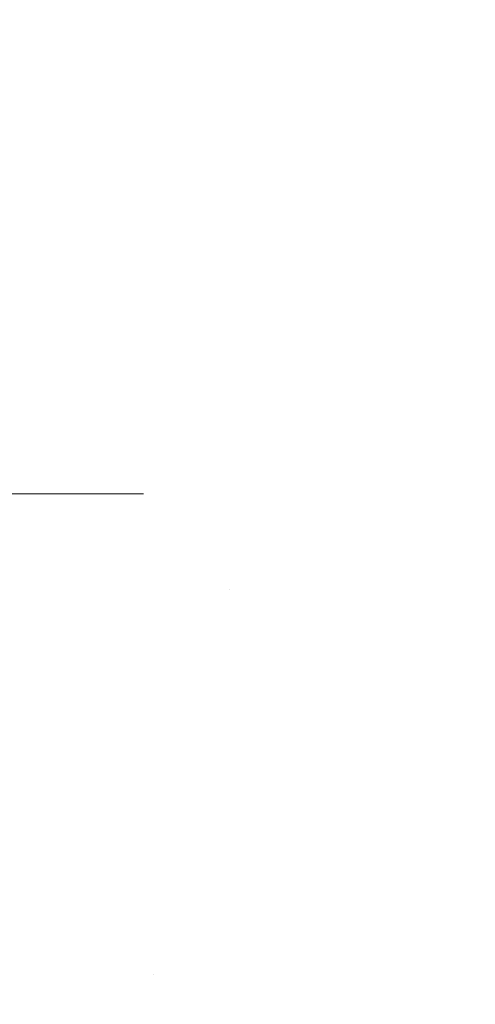
# Model space of a CAD drawing. Extents: x -308 to 3254, y -284 to 1977.
# Drawn here: x 19 to 20, y 14 to 15 of the extents above; entities that cross this region are included whole.
import ezdxf

# ---------------------------------------------------------------- set-up
doc = ezdxf.new("R2010")
doc.units = 0
doc.header["$LTSCALE"] = 5
doc.header["$MEASUREMENT"] = 0
doc.linetypes.add('CENTERX2', pattern=[4, 2.5, -0.5, 0.5, -0.5])
doc.layers.get('DEFPOINTS').update_dxf_attribs({"linetype": 'CONTINUOUS'})
for name, color, linetype, lineweight in [('CENTERLINE - L', 1, 'CENTERX2', 18), ('CONCRETE - H', 130, 'CONTINUOUS', 9), ('DIMS', 50, 'CONTINUOUS', 25), ('MIG FOOT - H', 251, 'CONTINUOUS', 20)]:
    doc.layers.add(name, color=color, linetype=linetype, lineweight=lineweight)
doc.dimstyles.get("Standard").update_dxf_attribs({"dimtxt": 0.18, "dimasz": 0.18, "dimexe": 0.18, "dimexo": 0.0625, "dimgap": 0.09, "dimtad": 0, "dimtih": 1, "dimtoh": 1, "dimdec": 4, "dimzin": 0, "dimdsep": 46, "dimtxsty": 'Standard', "dimcen": 0.09, "dimadec": 0, "dimazin": 0, "dimtfac": 1, "dimtdec": 4, "dimtofl": 0, "dimtmove": 0, "dimatfit": 3, "dimfxl": 1, "dimtolj": 1, "dimtzin": 0, "dimarcsym": 0})

# ---------------------------------------------------------------- blocks, each defined once
blk = doc.blocks.new('*D7')
at = {"layer": 'DEFPOINTS', "color": 0, "transparency": 16777216}
for p in [(20.66224226282975, 16.23678976323252), (18.40024110860304, 12.2367897632323), (27.30935761147876, 12.23678976323229)]:
    blk.add_point(p, dxfattribs=at)
at = {"layer": 'DIMS', "color": 0, "lineweight": -2, "transparency": 16777216}
for p, q in [((20.90224226282975, 16.23678976323252), (27.54935761147877, 16.23678976323252)), ((27.30935761147876, 15.99678976323252), (27.30935761147876, 14.71840035039882)), ((27.30935761147876, 12.47678976323229), (27.30935761147876, 13.59840035039882)), ((18.64024110860304, 12.2367897632323), (27.54935761147877, 12.23678976323229))]:
    blk.add_line(p, q, dxfattribs=at)
at = {"layer": 'DIMS', "color": 0, "transparency": 16777216}
for points in [[(27.26935761147876, 15.99678976323252), (27.34935761147876, 15.99678976323252), (27.30935761147876, 16.23678976323252)], [(27.26935761147876, 12.47678976323229), (27.34935761147876, 12.47678976323229), (27.30935761147876, 12.23678976323229)]]:
    blk.add_solid(points, dxfattribs=at)
at = {"layer": 'DIMS', "color": 0, "transparency": 16777216, "insert": (27.30935761147876, 14.15840035039882), "char_height": 0.24, "attachment_point": 5}
blk.add_mtext('\\A1;4 IN \\P [101.6mm]', dxfattribs=at)
blk = doc.blocks.new('*D8')
at = {"layer": 'DEFPOINTS', "color": 0, "transparency": 16777216}
for p in [(18.16224226282975, 15.73672407816592), (22.66224226282975, 15.73672407816433), (22.66224226282975, 14.99884998602441)]:
    blk.add_point(p, dxfattribs=at)
at = {"layer": 'DIMS', "color": 0, "lineweight": -2, "transparency": 16777216}
for p, q in [((18.16224226282975, 15.49672407816592), (18.16224226282975, 14.75884998602441)), ((22.66224226282975, 15.49672407816433), (22.66224226282975, 14.75884998602441)), ((18.40224226282975, 14.99884998602441), (19.65346163609089, 14.99884998602441)), ((22.42224226282975, 14.99884998602441), (21.97346163609089, 14.99884998602441))]:
    blk.add_line(p, q, dxfattribs=at)
at = {"layer": 'DIMS', "color": 0, "transparency": 16777216}
for points in [[(18.40224226282975, 15.03884998602441), (18.40224226282975, 14.95884998602441), (18.16224226282975, 14.99884998602441)], [(22.42224226282975, 15.03884998602441), (22.42224226282975, 14.95884998602441), (22.66224226282975, 14.99884998602441)]]:
    blk.add_solid(points, dxfattribs=at)
at = {"layer": 'DIMS', "color": 0, "transparency": 16777216, "insert": (20.81346163609089, 14.99884998602441), "char_height": 0.24, "attachment_point": 5}
blk.add_mtext('\\A1;4 1/2 IN \\P [114.3mm]', dxfattribs=at)

msp = doc.modelspace()

# ---------------------------------------------------------------- hatches: boundary and pattern name
at = {"layer": 'CONCRETE - H'}
h = msp.add_hatch(dxfattribs=at)
h.set_pattern_fill('AR-CONC', color=256, scale=0.19, style=0)
h.set_pattern_definition([(49.99999999999999, (0, 0), (1.362794346941432, -0.1192290564669307), [0.1425, -1.5675]), (355, (0, 0), (-0.2636275338647, 1.429165054030022), [0.114, -1.254]), (100.45144446, (0.1135661939, -0.0099357536), (1.099166808781513, 1.309935982840396), [0.1211063648, -1.3321700128]), (46.18420000000002, (0, 0.38), (2.027758528275987, -0.3144866335068454), [0.21375, -2.351249999999999]), (96.63563549, (0.1689798155, 0.3537927167), (1.775857696781034, 1.850825341471646), [0.1816596498, -1.998256144]), (351.1841639899999, (0, 0.38), (1.775857695604069, 1.850825340512981), [0.171, -1.8810000019]), (21, (0.19, 0.285), (1.134123399025077, -0.7649758922641438), [0.1425, -1.5675]), (326.0000000000001, (0.19, 0.285), (0.4622991306510053, 1.377785085589021), [0.114, -1.254]), (71.45144474, (0.2845102826, 0.2212520094), (1.596422515786945, 0.6128091903320723), [0.121106361, -1.3321700128]), (37.50000000000001, (0, 0), (0.02310372510285227, 0.6324983222794919), [0, -1.2388, 0, -1.273, 0, -1.25875]), (7.499999999999999, (0, 0), (0.4998321211400824, 0.7493822525764845), [0, -0.7258, 0, -1.2103, 0, -0.47975]), (327.5, (-0.4237, 0), (1.014262628727577, -0.04285425629532154), [0, -0.475, 0, -1.482, 0, -1.9665]), (317.5, (-0.6137, 0), (1.108053721750534, 0.1901994664314037), [0, -0.6175, 0, -0.9842, 0, -1.3965])])
edge = h.paths.add_edge_path()
edge.add_spline(control_points=[(26.49578896157209, 16.23678976323252), (26.8690226854401, 15.80472962390192), (27.67031817988301, 14.87713969610605), (25.2881757672899, 14.28728883245846), (26.81753624946624, 12.45269079934494), (25.734569208867, 12.2997767556178), (25.27345751273333, 12.23466816835388)], knot_values=[0, 0, 0, 0, 1.32525399541561, 2.845187847747141, 4.302947006481071, 5.383889389982422, 5.383889389982422, 5.383889389982422, 5.383889389982422], degree=3, periodic=0)
edge.add_line((25.27345751273378, 12.23466816835297), (24.78045586071585, 8.803558168350932))
edge.add_line((24.78045586071585, 8.803558168350932), (24.78045586071266, 8.929542176864501))
edge.add_line((24.78045586071266, 8.929542176864501), (24.78045586071266, 9.000408176864525))
edge.add_line((24.78045586071266, 9.000408176864525), (24.11077216071277, 9.000408176864525))
edge.add_arc((24.1107721607126, 9.039778176864964), 0.03937000000043867, 240.00000000020862, 270.0000000002482, ccw=False)
edge.add_line((24.0910871607125, 9.005682756717519), (23.95532625309468, 9.084064353276133))
edge.add_arc((23.9002082530943, 8.988597176863918), 0.1102360000007413, 59.99999999999203, 89.99999999981166)
edge.add_line((23.90020825309466, 9.098833176864659), (22.99225031206586, 9.098833176864517))
edge.add_arc((22.99225031206624, 9.138203176864613), 0.03937000000009583, 239.99999996657118, 269.9999999994519, ccw=False)
edge.add_line((22.9725653120463, 9.104107756729022), (22.29247812590694, 9.49675575953519))
edge.add_arc((22.23247818517938, 9.392832676860383), 0.1199999999997738, 60.00003267854052, 89.9999999997778)
edge.add_line((22.23247818517984, 9.512832676860157), (22.02103680261999, 9.512832676860157))
edge.add_arc((22.02103680262008, 9.552202676860853), 0.03937000000069624, 225.000000000276, 269.9999999998604, ccw=False)
edge.add_line((21.99319800864441, 9.524363882884913), (21.87673148451205, 9.640830407017333))
edge.add_arc((21.62702951020492, 9.39112843271088), 0.3531319186160041, 44.99999999992195, 76.09799910883915)
edge.add_arc((21.33774491712185, 8.222358659269625), 1.557170273115211, 76.09799910892974, 103.9020008910659)
edge.add_arc((21.04843474174804, 9.391173739618921), 0.3530817926583822, 103.8997375974849, 135.0022632937012)
edge.add_line((20.79875834973154, 9.640830407017333), (20.6822918255985, 9.524363882884884))
edge.add_arc((20.65445303162328, 9.552202676859817), 0.03936999999966154, 269.9999999999328, 315.00000000029246, ccw=False)
edge.add_line((20.65445303162323, 9.512832676860157), (18.94354792913927, 9.512832676860185))
edge.add_arc((18.94354792913924, 9.552202676860205), 0.03937000000001944, 179.9999999997932, 270.0000000000414, ccw=False)
edge.add_line((18.90417792913922, 9.552202676860347), (18.90417792913863, 13.59043640906792))
edge.add_arc((18.94354792913884, 13.59043640906788), 0.03937000000021129, 107.3023772369248, 179.9999999999483, ccw=False)
edge.add_line((18.93183872076861, 13.62802485595465), (18.94911166186193, 13.63455085274948))
edge.add_line((18.94911166186193, 13.63455085274948), (18.96628825803646, 13.64126523281787))
edge.add_line((18.96628825803646, 13.64126523281787), (18.98327216437292, 13.64835637943337))
edge.add_line((18.98327216437292, 13.64835637943337), (18.99996703595252, 13.65601267586929))
edge.add_line((18.99996703595252, 13.65601267586929), (19.01627652785601, 13.66442250539943))
edge.add_line((19.01627652785601, 13.66442250539943), (19.03211544218084, 13.67373807712055))
edge.add_line((19.03211544218084, 13.67373807712055), (19.04745597149076, 13.68392535720021))
edge.add_line((19.04745597149076, 13.68392535720021), (19.0622887256568, 13.69489054416043))
edge.add_line((19.0622887256568, 13.69489054416043), (19.0766043230783, 13.70653980884548))
edge.add_line((19.0766043230783, 13.70653980884548), (19.09039337867307, 13.71877937332646))
edge.add_line((19.09039337867307, 13.71877937332646), (19.10364465785642, 13.73154267492349))
edge.add_line((19.10364465785642, 13.73154267492349), (19.11634203940912, 13.74483505780925))
edge.add_line((19.11634203940912, 13.74483505780925), (19.12847216700266, 13.75866313389336))
edge.add_line((19.12847216700266, 13.75866313389336), (19.14003495759243, 13.77299450307849))
edge.add_line((19.14003495759243, 13.77299450307849), (19.15103341867416, 13.78778768174355))
edge.add_line((19.15103341867416, 13.78778768174355), (19.16147055774354, 13.80300118626836))
edge.add_line((19.16147055774354, 13.80300118626836), (19.17134938229674, 13.81859353303183))
edge.add_line((19.17134938229674, 13.81859353303183), (19.18067289982901, 13.83452323841333))
edge.add_line((19.18067289982901, 13.83452323841333), (19.18944418147066, 13.85074886066717))
edge.add_line((19.18944418147066, 13.85074886066717), (19.19767142602586, 13.86723233242672))
edge.add_line((19.19767142602586, 13.86723233242672), (19.20537164173447, 13.88394138356419))
edge.add_line((19.20537164173447, 13.88394138356419), (19.21256270511913, 13.90084431534545))
edge.add_line((19.21256270511913, 13.90084431534545), (19.21926296933998, 13.91791091453796))
edge.add_line((19.21926296933998, 13.91791091453796), (19.22549534510108, 13.93512517207544))
edge.add_line((19.22549534510108, 13.93512517207544), (19.23128527520703, 13.95247897051148))
edge.add_line((19.23128527520703, 13.95247897051148), (19.23665822960675, 13.96996427699627))
edge.add_line((19.23665822960675, 13.96996427699627), (19.24163967824961, 13.98757305867979))
edge.add_line((19.24163967824961, 13.98757305867979), (19.24625509108319, 14.00529728271225))
edge.add_line((19.24625509108319, 14.00529728271225), (19.2505299380573, 14.02312891624364))
edge.add_line((19.2505299380573, 14.02312891624364), (19.25448968911996, 14.04105992642415))
edge.add_line((19.25448968911996, 14.04105992642415), (19.25815981422056, 14.05908228040379))
edge.add_line((19.25815981422056, 14.05908228040379), (19.26156578330756, 14.07718794533274))
edge.add_line((19.26156578330756, 14.07718794533274), (19.26473306632943, 14.09536888836122))
edge.add_line((19.26473306632943, 14.09536888836122), (19.26768713323554, 14.11361707663876))
edge.add_line((19.26768713323554, 14.11361707663876), (19.27045345397391, 14.13192447731625))
edge.add_line((19.27045345397391, 14.13192447731625), (19.27305749849393, 14.15028305754321))
edge.add_line((19.27305749849393, 14.15028305754321), (19.27514179579521, 14.16582864571886))
edge.add_line((19.27514179579521, 14.16582864571886), (19.27515953586453, 14.16582679178804))
edge.add_line((19.27515953586453, 14.16582679178804), (19.27788063867365, 14.18712162524638))
edge.add_line((19.27788063867365, 14.18712162524638), (19.2801506742303, 14.20558554702301))
edge.add_line((19.2801506742303, 14.20558554702301), (19.28236031336382, 14.22406851694971))
edge.add_line((19.28236031336382, 14.22406851694971), (19.28452818052253, 14.24250428732624))
edge.add_arc((19.22588071512908, 14.24943016834157), 0.05905499999927392, 353.2649378233131, 366.6781923657799)
edge.add_line((19.28453502602224, 14.25629783450721), (19.28236031336382, 14.27479181973307))
edge.add_line((19.28236031336382, 14.27479181973307), (19.2801506742303, 14.29327478965978))
edge.add_line((19.2801506742303, 14.29327478965978), (19.27788063867365, 14.31173871143595))
edge.add_line((19.27788063867365, 14.31173871143595), (19.2755247367445, 14.33017555221271))
edge.add_line((19.2755247367445, 14.33017555221271), (19.27305749849393, 14.34857727913935))
edge.add_line((19.27305749849393, 14.34857727913935), (19.27045345397391, 14.36693585936631))
edge.add_line((19.27045345397391, 14.36693585936631), (19.26768713323554, 14.38524326004357))
edge.add_line((19.26768713323554, 14.38524326004357), (19.26473306632943, 14.40349144832156))
edge.add_line((19.26473306632943, 14.40349144832156), (19.26156578330756, 14.42167239134982))
edge.add_line((19.26156578330756, 14.42167239134982), (19.25815981422056, 14.43977805627877))
edge.add_line((19.25815981422056, 14.43977805627877), (19.25448968911996, 14.4578004102584))
edge.add_line((19.25448968911996, 14.4578004102584), (19.2505299380573, 14.47573142043892))
edge.add_line((19.2505299380573, 14.47573142043892), (19.24625509108319, 14.49356305397031))
edge.add_line((19.24625509108319, 14.49356305397031), (19.24163967824961, 14.51128727800277))
edge.add_line((19.24163967824961, 14.51128727800277), (19.23665822960675, 14.52889605968629))
edge.add_line((19.23665822960675, 14.52889605968629), (19.23128527520703, 14.54638136617108))
edge.add_line((19.23128527520703, 14.54638136617108), (19.22549534510108, 14.56373516460711))
edge.add_line((19.22549534510108, 14.56373516460711), (19.21926296933998, 14.5809494221446))
edge.add_line((19.21926296933998, 14.5809494221446), (19.21256270511913, 14.5980160213371))
edge.add_line((19.21256270511913, 14.5980160213371), (19.20537164173447, 14.61491895311836))
edge.add_line((19.20537164173447, 14.61491895311836), (19.19767142602586, 14.63162800425583))
edge.add_line((19.19767142602586, 14.63162800425583), (19.18944418147066, 14.64811147601539))
edge.add_line((19.18944418147066, 14.64811147601539), (19.18067289982901, 14.66433709826946))
edge.add_line((19.18067289982901, 14.66433709826946), (19.17134938229628, 14.68026680365072))
edge.add_line((19.17134938229628, 14.68026680365072), (19.16147055774354, 14.69585915041419))
edge.add_line((19.16147055774354, 14.69585915041419), (19.15103341867416, 14.711072654939))
edge.add_line((19.15103341867416, 14.711072654939), (19.14003495759243, 14.72586583360429))
edge.add_line((19.14003495759243, 14.72586583360429), (19.12847216700266, 14.74019720278919))
edge.add_line((19.12847216700266, 14.74019720278919), (19.11634203940912, 14.7540252788733))
edge.add_line((19.11634203940912, 14.7540252788733), (19.10364465785642, 14.76731766175884))
edge.add_line((19.10364465785642, 14.76731766175884), (19.09039337867307, 14.7800809633561))
edge.add_line((19.09039337867307, 14.7800809633561), (19.0766043230783, 14.79232052783708))
edge.add_line((19.0766043230783, 14.79232052783708), (19.0622887256568, 14.80396979252212))
edge.add_line((19.0622887256568, 14.80396979252212), (19.04745597149076, 14.81493497948235))
edge.add_line((19.04745597149076, 14.81493497948235), (19.03211544218084, 14.82512225956201))
edge.add_line((19.03211544218084, 14.82512225956201), (19.0164632936162, 14.83432798601233))
edge.add_line((19.0164632936162, 14.83432798601233), (19.01646950638997, 14.83433832379477))
edge.add_line((19.01646950638997, 14.83433832379477), (19.01627652785601, 14.83443783128313))
edge.add_line((19.01627652785601, 14.83443783128313), (19.0164632936162, 14.83432798601233))
edge.add_line((19.0164632936162, 14.83432798601233), (18.99996703595252, 14.84284766081281))
edge.add_line((18.99996703595252, 14.84284766081281), (18.98327216437292, 14.85050395724896))
edge.add_line((18.98327216437292, 14.85050395724896), (18.96628825803646, 14.85759510386445))
edge.add_line((18.96628825803646, 14.85759510386445), (18.94911166186193, 14.86430948393284))
edge.add_line((18.94911166186193, 14.86430948393284), (18.93183872076887, 14.87083548072768))
edge.add_arc((18.94354792913898, 14.90842392761448), 0.03937000000021516, 180.0000000004395, 252.6976227632452, ccw=False)
edge.add_line((18.90417792913877, 14.90842392761418), (18.90417792913877, 15.02231336535463))
edge.add_line((18.90417792913877, 15.02231336535463), (18.90417792913877, 15.09765897647343))
edge.add_line((18.90417792913877, 15.09765897647343), (18.83331192913874, 15.09765897647343))
edge.add_line((18.83331192913874, 15.09765897647343), (18.80601703274516, 15.09765897647314))
edge.add_arc((18.84512292913918, 15.10221153259335), 0.03937000000009864, 122.90315213921079, 186.6402612610491, ccw=False)
edge.add_line((18.82373633250336, 15.13526619012212), (19.1389542729593, 15.33921442159514))
edge.add_arc((18.96126442913767, 15.53790677502244), 0.2665564328764737, 311.8061494066188, 360.0000000002596)
edge.add_line((19.22782086201414, 15.53790677502364), (19.22782086201414, 15.58712037737313))
edge.add_line((19.22782086201414, 15.58712037737313), (19.24669881889167, 15.58712037737313))
edge.add_line((19.24669881889167, 15.58712037737313), (19.31756456692347, 15.58712037737313))
edge.add_line((19.31756456692347, 15.58712037737313), (19.31756456692347, 15.5334265047827))
edge.add_line((19.31756456692347, 15.5334265047827), (19.51638346456133, 15.5334265047827))
edge.add_arc((19.5163834645614, 15.61216666226298), 0.07874015748028285, 269.9999999999483, 360.0000000000103)
edge.add_line((19.59512362204168, 15.61216666226299), (19.59512362204168, 15.73672407816387))
edge.add_line((19.59512362204168, 15.73672407816387), (22.66224226282975, 15.73672407816433))
edge.add_line((22.66224226282975, 15.73672407816433), (22.66224226282975, 16.23672407816433))
edge.add_line((22.66224226282975, 16.23672407816433), (26.49578896157209, 16.23678976323252))
h.paths.add_polyline_path([(19.91346163609089, 14.61884998602441), (21.79346163609089, 14.61884998602441), (21.79346163609089, 15.37884998602441), (19.91346163609089, 15.37884998602441)], flags=24)
h.paths.add_polyline_path([(26.58935761147876, 13.77840035039882), (28.26935761147876, 13.77840035039882), (28.26935761147876, 14.53840035039882), (26.58935761147876, 14.53840035039882)], flags=9)
h.paths.add_polyline_path([(24.36803872587547, 10.11818619940812), (29.58975301158975, 10.11818619940812), (29.58975301158975, 11.27818619940812), (24.36803872587547, 11.27818619940812)], flags=9)
at = {"layer": 'MIG FOOT - H'}
h = msp.add_hatch(dxfattribs=at)
h.set_pattern_fill('ANSI31', color=256, scale=1.9685, style=0)
h.set_pattern_definition([(45, (-932.3234263368217, -451.3259442538936), (-0.1739924623457148, 0.1739924623457148), [])])
h.paths.add_polyline_path([(18.56424110853686, 14.99470766834246), (18.4002411085371, 14.99470766834268), (18.40024110853801, 14.43220766834268), (18.56424110853777, 14.43220766834268)])
edge = h.paths.add_edge_path()
edge.add_line((18.56424110853777, 14.05720766834268), (18.40024110853801, 14.05720766834268))
edge.add_line((18.40024110853801, 14.05720766834268), (18.40024110853801, 9.407887668342696))
edge.add_arc((18.75457110853768, 9.407887668342696), 0.3543300000001182, 180.0000000000092, 269.9999999999816)
edge.add_line((18.75457110853768, 9.053557668342577), (21.11899107753743, 9.053557668342577))
edge.add_line((21.11899107753743, 9.053557668342577), (21.11899107753743, 9.217557668342565))
edge.add_line((21.11899107753743, 9.217557668342792), (18.75457110853768, 9.217557668342792))
edge.add_arc((18.75457110853768, 9.407887668342696), 0.1903299999999604, 179.9999999999829, 270.0000000000342, ccw=False)
edge.add_line((18.56424110853777, 9.407887668342696), (18.56424110853777, 14.05720766834268))
h.paths.add_polyline_path([(22.0877411085371, 9.217557668342565), (21.55649413953734, 9.217557668342565), (21.55649413953734, 9.053557668342577), (22.0877411085371, 9.053557668342577)])

# ---------------------------------------------------------------- linework, layer by layer
at = {"layer": 'CENTERLINE - L', "ltscale": 0.03}
msp.add_line((19.37653510572636, 14.24470766834268), (18.11323763401151, 14.24470766834268), dxfattribs=at)

# ---------------------------------------------------------------- dimensions: what is measured, and where the dimension line sits
at = {"layer": 'DIMS'}
dim = msp.add_linear_dim(base=(27.30935761147876, 12.23678976323229), p1=(20.66224226282975, 16.23678976323252), p2=(18.40024110860304, 12.2367897632323), angle=90, text='<> \\P[]', dimstyle='Standard', override={"dimtxt": 0.24, "dimasz": 0.24, "dimexe": 0.24, "dimexo": 0.24, "dimgap": 0.24, "dimlunit": 5, "dimpost": ' IN', "dimfrac": 2}, dxfattribs=at)
dim.commit()
dim.dimension.update_dxf_attribs({"geometry": '*D7', "text_midpoint": (27.30935761147876, 14.15840035039882), "dimtype": 160})
dim = msp.add_linear_dim(base=(22.66224226282975, 14.99884998602441), p1=(18.16224226282975, 15.73672407816592), p2=(22.66224226282975, 15.73672407816433), text='<> \\P[]', dimstyle='Standard', override={"dimtxt": 0.24, "dimasz": 0.24, "dimexe": 0.24, "dimexo": 0.24, "dimgap": 0.24, "dimlunit": 5, "dimpost": ' IN', "dimfrac": 2}, dxfattribs=at)
dim.commit()
dim.dimension.update_dxf_attribs({"geometry": '*D8', "text_midpoint": (20.81346163609089, 14.99884998602441), "dimtype": 160})

doc.saveas('drawing.dxf')
